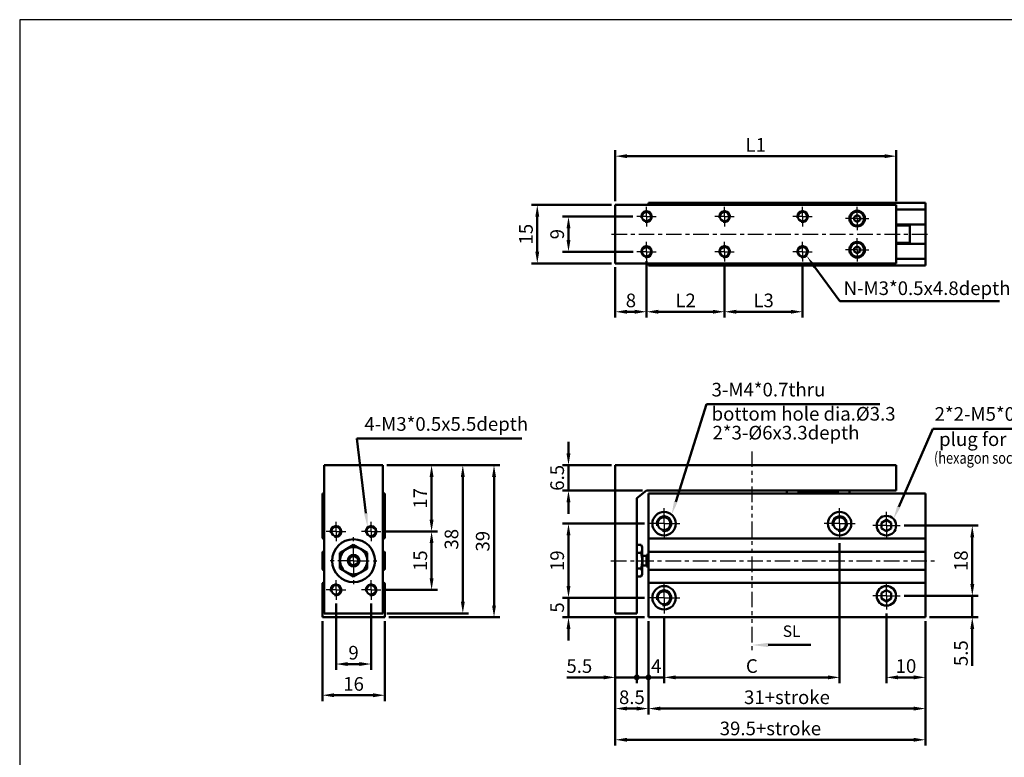
# Model space of a CAD drawing. Units: millimetres. Extents: x 469 to 882, y 19 to 319.
# Drawn here: x 469 to 722, y 130 to 319 of the extents above; entities that cross this region are included whole.
import ezdxf

# ---------------------------------------------------------------- set-up
doc = ezdxf.new("R2010")
doc.units = ezdxf.units.MM
for name, pattern in [('ACISOTGB', [9, 4, -1, 1, -1, 1, -1]), ('AM_ISO08W050x2', [9, 6, -0.75, 1.5, -0.75]), ('CENTER', [7, 4, -1, 1, -1]), ('HIDDEN2', [0.1875, 0.125, -0.0625])]:
    doc.linetypes.add(name, pattern=pattern)
for name, color, linetype, lineweight in [('AM_4', 3, 'Continuous', 25), ('AM_5', 5, 'Continuous', 50), ('AM_7', 1, 'CENTER', 25), ('AM_VIS', 7, 'Continuous', 50)]:
    doc.layers.add(name, color=color, linetype=linetype, lineweight=lineweight)
doc.layers.add('LOGO', color=7, linetype='Continuous')
doc.styles.add('ACISOTS', font='isocp.shx', dxfattribs={"height": 1, "bigfont": 'chineset.shx'})
doc.styles.get("Standard").update_dxf_attribs({"font": 'ISOCP.SHX', "bigfont": 'CHINESET.SHX'})
doc.dimstyles.new('AM_ISO$0', dxfattribs={"dimtxt": 3.5, "dimasz": 3, "dimexe": 1.5, "dimexo": 1, "dimgap": 0.7, "dimtad": 1, "dimdsep": 46, "dimtxsty": 'STANDARD', "dimcen": 0, "dimclrd": 256, "dimclre": 256, "dimclrt": 256, "dimadec": 0, "dimazin": 2, "dimtp": 0.1, "dimtm": 0.1, "dimtfac": 0.6, "dimtmove": 0, "dimatfit": 3, "dimfxl": 1, "dimlwd": -1, "dimlwe": -1, "dimarcsym": 0})

# ---------------------------------------------------------------- blocks, each defined once
blk = doc.blocks.new('*D2')
at = {"layer": 'AM_5'}
for p, q in [((622.17, 272.33), (622.17, 285.33)), ((694.17, 272.33), (694.17, 285.33)), ((625.17, 283.83), (691.17, 283.83))]:
    blk.add_line(p, q, dxfattribs=at)
for points in [[(625.17, 284.33), (625.17, 283.33), (622.17, 283.83)], [(691.17, 284.33), (691.17, 283.33), (694.17, 283.83)]]:
    blk.add_solid(points, dxfattribs=at)
at = {"layer": 'Defpoints', "color": 0}
for p in [(694.17, 283.83), (622.17, 271.33), (694.17, 271.33)]:
    blk.add_point(p, dxfattribs=at)
at = {"layer": 'AM_5', "insert": (658.17, 286.28), "char_height": 3.5, "attachment_point": 5}
blk.add_mtext('L1', dxfattribs=at)
blk = doc.blocks.new('*D3')
at = {"layer": 'AM_5'}
for p, q in [((550.58, 169.09), (550.58, 152.09)), ((559.58, 169.09), (559.58, 152.09)), ((553.58, 153.59), (556.58, 153.59))]:
    blk.add_line(p, q, dxfattribs=at)
for points in [[(553.58, 154.09), (553.58, 153.09), (550.58, 153.59)], [(556.58, 154.09), (556.58, 153.09), (559.58, 153.59)]]:
    blk.add_solid(points, dxfattribs=at)
at = {"layer": 'Defpoints', "color": 0}
for p in [(550.58, 170.09), (559.58, 170.09), (559.58, 153.59)]:
    blk.add_point(p, dxfattribs=at)
at = {"layer": 'AM_5', "insert": (555.08, 156.04), "char_height": 3.5, "attachment_point": 5}
blk.add_mtext('9', dxfattribs=at)
blk = doc.blocks.new('*D4')
at = {"layer": 'AM_5'}
for p, q in [((547.08, 164.59), (547.08, 144.09)), ((563.08, 164.59), (563.08, 144.09)), ((550.08, 145.59), (560.08, 145.59))]:
    blk.add_line(p, q, dxfattribs=at)
for points in [[(550.08, 146.09), (550.08, 145.09), (547.08, 145.59)], [(560.08, 146.09), (560.08, 145.09), (563.08, 145.59)]]:
    blk.add_solid(points, dxfattribs=at)
at = {"layer": 'Defpoints', "color": 0}
for p in [(547.08, 165.59), (563.08, 165.59), (563.08, 145.59)]:
    blk.add_point(p, dxfattribs=at)
at = {"layer": 'AM_5', "insert": (555.08, 148.04), "char_height": 3.5, "attachment_point": 5}
blk.add_mtext('16', dxfattribs=at)
blk = doc.blocks.new('*D5')
at = {"layer": 'AM_5'}
for p, q in [((563.58, 204.59), (576.58, 204.59)), ((575.08, 201.59), (575.08, 190.59)), ((562.97, 187.59), (576.58, 187.59))]:
    blk.add_line(p, q, dxfattribs=at)
for points in [[(574.58, 201.59), (575.58, 201.59), (575.08, 204.59)], [(574.58, 190.59), (575.58, 190.59), (575.08, 187.59)]]:
    blk.add_solid(points, dxfattribs=at)
at = {"layer": 'Defpoints', "color": 0}
for p in [(562.58, 204.59), (561.97, 187.59), (575.08, 187.59)]:
    blk.add_point(p, dxfattribs=at)
at = {"layer": 'AM_5', "insert": (572.63, 196.09), "char_height": 3.5, "attachment_point": 5, "rotation": 90}
blk.add_mtext('17', dxfattribs=at)
blk = doc.blocks.new('*D6')
at = {"layer": 'AM_5'}
for p, q in [((562.97, 187.59), (576.58, 187.59)), ((575.08, 184.59), (575.08, 175.59)), ((562.97, 172.59), (576.58, 172.59))]:
    blk.add_line(p, q, dxfattribs=at)
for points in [[(574.58, 184.59), (575.58, 184.59), (575.08, 187.59)], [(574.58, 175.59), (575.58, 175.59), (575.08, 172.59)]]:
    blk.add_solid(points, dxfattribs=at)
at = {"layer": 'Defpoints', "color": 0}
for p in [(561.97, 187.59), (561.97, 172.59), (575.08, 172.59)]:
    blk.add_point(p, dxfattribs=at)
at = {"layer": 'AM_5', "insert": (572.63, 180.09), "char_height": 3.5, "attachment_point": 5, "rotation": 90}
blk.add_mtext('15', dxfattribs=at)
blk = doc.blocks.new('*D7')
at = {"layer": 'AM_5'}
for p, q in [((563.58, 204.59), (584.58, 204.59)), ((583.08, 201.59), (583.08, 169.59)), ((563.58, 166.59), (584.58, 166.59))]:
    blk.add_line(p, q, dxfattribs=at)
for points in [[(582.58, 201.59), (583.58, 201.59), (583.08, 204.59)], [(582.58, 169.59), (583.58, 169.59), (583.08, 166.59)]]:
    blk.add_solid(points, dxfattribs=at)
at = {"layer": 'Defpoints', "color": 0}
for p in [(562.58, 204.59), (562.58, 166.59), (583.08, 166.59)]:
    blk.add_point(p, dxfattribs=at)
at = {"layer": 'AM_5', "insert": (580.63, 185.59), "char_height": 3.5, "attachment_point": 5, "rotation": 90}
blk.add_mtext('38', dxfattribs=at)
blk = doc.blocks.new('*D8')
at = {"layer": 'AM_5'}
for p, q in [((563.58, 204.59), (592.58, 204.59)), ((591.08, 201.59), (591.08, 168.59)), ((564.08, 165.59), (592.58, 165.59))]:
    blk.add_line(p, q, dxfattribs=at)
for points in [[(590.58, 201.59), (591.58, 201.59), (591.08, 204.59)], [(590.58, 168.59), (591.58, 168.59), (591.08, 165.59)]]:
    blk.add_solid(points, dxfattribs=at)
at = {"layer": 'Defpoints', "color": 0}
for p in [(562.58, 204.59), (563.08, 165.59), (591.08, 165.59)]:
    blk.add_point(p, dxfattribs=at)
at = {"layer": 'AM_5', "insert": (588.63, 185.09), "char_height": 3.5, "attachment_point": 5, "rotation": 90}
blk.add_mtext('39', dxfattribs=at)
blk = doc.blocks.new('*D9')
at = {"layer": 'AM_5'}
for p, q in [((610.17, 207.59), (610.17, 210.59)), ((621.17, 204.59), (608.67, 204.59)), ((610.17, 198.09), (610.17, 204.59)), ((629.17, 198.09), (608.67, 198.09)), ((610.17, 195.09), (610.17, 192.09))]:
    blk.add_line(p, q, dxfattribs=at)
for points in [[(609.67, 207.59), (610.67, 207.59), (610.17, 204.59)], [(609.67, 195.09), (610.67, 195.09), (610.17, 198.09)]]:
    blk.add_solid(points, dxfattribs=at)
at = {"layer": 'Defpoints', "color": 0}
for p in [(610.17, 204.59), (622.17, 204.59), (630.17, 198.09)]:
    blk.add_point(p, dxfattribs=at)
at = {"layer": 'AM_5', "insert": (607.72, 201.34), "char_height": 3.5, "attachment_point": 5, "rotation": 90}
blk.add_mtext('6.5', dxfattribs=at)
blk = doc.blocks.new('*D10')
at = {"layer": 'AM_5'}
for p, q in [((629.67, 189.59), (608.67, 189.59)), ((610.17, 186.59), (610.17, 173.59)), ((629.67, 170.59), (608.67, 170.59))]:
    blk.add_line(p, q, dxfattribs=at)
for points in [[(609.67, 186.59), (610.67, 186.59), (610.17, 189.59)], [(609.67, 173.59), (610.67, 173.59), (610.17, 170.59)]]:
    blk.add_solid(points, dxfattribs=at)
at = {"layer": 'Defpoints', "color": 0}
for p in [(630.67, 189.59), (610.17, 170.59), (630.67, 170.59)]:
    blk.add_point(p, dxfattribs=at)
at = {"layer": 'AM_5', "insert": (607.72, 180.09), "char_height": 3.5, "attachment_point": 5, "rotation": 90}
blk.add_mtext('19', dxfattribs=at)
blk = doc.blocks.new('*D11')
at = {"layer": 'AM_5'}
for p, q in [((610.17, 173.59), (610.17, 176.59)), ((629.67, 170.59), (608.67, 170.59)), ((610.17, 170.59), (610.17, 165.59)), ((629.67, 165.59), (608.67, 165.59)), ((610.17, 162.59), (610.17, 159.59))]:
    blk.add_line(p, q, dxfattribs=at)
for points in [[(609.67, 173.59), (610.67, 173.59), (610.17, 170.59)], [(609.67, 162.59), (610.67, 162.59), (610.17, 165.59)]]:
    blk.add_solid(points, dxfattribs=at)
at = {"layer": 'Defpoints', "color": 0}
for p in [(630.67, 170.59), (610.17, 165.59), (630.67, 165.59)]:
    blk.add_point(p, dxfattribs=at)
at = {"layer": 'AM_5', "insert": (607.72, 168.09), "char_height": 3.5, "attachment_point": 5, "rotation": 90}
blk.add_mtext('5', dxfattribs=at)
blk = doc.blocks.new('GENDOT')
blk.add_line((0, 0), (-1, 0))
at = {"const_width": 0.25}
blk.add_lwpolyline([(-0.125, 0, 1), (0.125, 0, 1)], format="xyb", close=True, dxfattribs=at)
blk = doc.blocks.new('*D12')
at = {"layer": 'AM_5'}
for p, q in [((622.17, 165.59), (622.17, 148.67)), ((627.67, 165.59), (627.67, 148.67)), ((619.17, 150.17), (609.72, 150.17)), ((627.67, 150.17), (622.17, 150.17)), ((630.67, 150.17), (633.67, 150.17))]:
    blk.add_line(p, q, dxfattribs=at)
blk.add_solid([(619.17, 150.67), (619.17, 149.67), (622.17, 150.17)], dxfattribs=at)
at = {"layer": 'Defpoints', "color": 0}
for p in [(622.17, 166.59), (627.67, 166.59), (627.67, 150.17)]:
    blk.add_point(p, dxfattribs=at)
at = {"layer": 'AM_5', "xscale": 3, "yscale": 3, "zscale": 3, "rotation": 180}
blk.add_blockref('GENDOT', (627.67, 150.17), dxfattribs=at)
at = {"layer": 'AM_5', "insert": (612.94, 152.62), "char_height": 3.5, "attachment_point": 5}
blk.add_mtext('5.5', dxfattribs=at)
blk = doc.blocks.new('*D13')
at = {"layer": 'AM_5'}
for p, q in [((630.67, 164.59), (630.67, 148.67)), ((634.67, 165.59), (634.67, 148.67)), ((627.67, 150.17), (624.67, 150.17)), ((630.67, 150.17), (634.67, 150.17)), ((637.67, 150.17), (640.67, 150.17))]:
    blk.add_line(p, q, dxfattribs=at)
blk.add_solid([(637.67, 150.67), (637.67, 149.67), (634.67, 150.17)], dxfattribs=at)
at = {"layer": 'Defpoints', "color": 0}
for p in [(634.67, 166.59), (630.67, 165.59), (634.67, 150.17)]:
    blk.add_point(p, dxfattribs=at)
at = {"layer": 'AM_5', "xscale": 3, "yscale": 3, "zscale": 3}
blk.add_blockref('GENDOT', (630.67, 150.17), dxfattribs=at)
at = {"layer": 'AM_5', "insert": (632.67, 152.62), "char_height": 3.5, "attachment_point": 5}
blk.add_mtext('4', dxfattribs=at)
blk = doc.blocks.new('*D14')
at = {"layer": 'AM_5'}
for p, q in [((679.67, 184.59), (679.67, 148.67)), ((634.67, 165.59), (634.67, 148.67)), ((637.67, 150.17), (676.67, 150.17))]:
    blk.add_line(p, q, dxfattribs=at)
for points in [[(637.67, 150.67), (637.67, 149.67), (634.67, 150.17)], [(676.67, 150.67), (676.67, 149.67), (679.67, 150.17)]]:
    blk.add_solid(points, dxfattribs=at)
at = {"layer": 'Defpoints', "color": 0}
for p in [(679.67, 185.59), (634.67, 166.59), (679.67, 150.17)]:
    blk.add_point(p, dxfattribs=at)
at = {"layer": 'AM_5', "insert": (657.17, 152.62), "char_height": 3.5, "attachment_point": 5}
blk.add_mtext('C', dxfattribs=at)
blk = doc.blocks.new('*D15')
at = {"layer": 'AM_5'}
for p, q in [((691.67, 166.59), (691.67, 148.67)), ((701.67, 164.59), (701.67, 148.67)), ((694.67, 150.17), (698.67, 150.17))]:
    blk.add_line(p, q, dxfattribs=at)
for points in [[(694.67, 150.67), (694.67, 149.67), (691.67, 150.17)], [(698.67, 150.67), (698.67, 149.67), (701.67, 150.17)]]:
    blk.add_solid(points, dxfattribs=at)
at = {"layer": 'Defpoints', "color": 0}
for p in [(691.67, 167.59), (701.67, 165.59), (701.67, 150.17)]:
    blk.add_point(p, dxfattribs=at)
at = {"layer": 'AM_5', "insert": (696.67, 152.62), "char_height": 3.5, "attachment_point": 5}
blk.add_mtext('10', dxfattribs=at)
blk = doc.blocks.new('*D16')
at = {"layer": 'AM_5'}
for p, q in [((622.17, 165.59), (622.17, 140.67)), ((630.67, 164.59), (630.67, 140.67)), ((625.17, 142.17), (627.67, 142.17))]:
    blk.add_line(p, q, dxfattribs=at)
for points in [[(625.17, 142.67), (625.17, 141.67), (622.17, 142.17)], [(627.67, 142.67), (627.67, 141.67), (630.67, 142.17)]]:
    blk.add_solid(points, dxfattribs=at)
at = {"layer": 'Defpoints', "color": 0}
for p in [(622.17, 166.59), (630.67, 165.59), (630.67, 142.17)]:
    blk.add_point(p, dxfattribs=at)
at = {"layer": 'AM_5', "insert": (626.42, 144.62), "char_height": 3.5, "attachment_point": 5}
blk.add_mtext('8.5', dxfattribs=at)
blk = doc.blocks.new('*D17')
at = {"layer": 'AM_5'}
for p, q in [((630.67, 164.59), (630.67, 140.67)), ((701.67, 164.59), (701.67, 140.67)), ((633.67, 142.17), (698.67, 142.17))]:
    blk.add_line(p, q, dxfattribs=at)
for points in [[(633.67, 142.67), (633.67, 141.67), (630.67, 142.17)], [(698.67, 142.67), (698.67, 141.67), (701.67, 142.17)]]:
    blk.add_solid(points, dxfattribs=at)
at = {"layer": 'Defpoints', "color": 0}
for p in [(630.67, 165.59), (701.67, 165.59), (701.67, 142.17)]:
    blk.add_point(p, dxfattribs=at)
at = {"layer": 'AM_5', "insert": (666.17, 144.62), "char_height": 3.5, "attachment_point": 5}
blk.add_mtext('31+stroke', dxfattribs=at)
blk = doc.blocks.new('*D18')
at = {"layer": 'AM_5'}
for p, q in [((622.17, 165.59), (622.17, 132.67)), ((701.67, 164.59), (701.67, 132.67)), ((625.17, 134.17), (698.67, 134.17))]:
    blk.add_line(p, q, dxfattribs=at)
for points in [[(625.17, 134.67), (625.17, 133.67), (622.17, 134.17)], [(698.67, 134.67), (698.67, 133.67), (701.67, 134.17)]]:
    blk.add_solid(points, dxfattribs=at)
at = {"layer": 'Defpoints', "color": 0}
for p in [(622.17, 166.59), (701.67, 165.59), (701.67, 134.17)]:
    blk.add_point(p, dxfattribs=at)
at = {"layer": 'AM_5', "insert": (661.92, 136.62), "char_height": 3.5, "attachment_point": 5}
blk.add_mtext('39.5+stroke', dxfattribs=at)
blk = doc.blocks.new('*D19')
at = {"layer": 'AM_5'}
for p, q in [((626.67, 268.33), (608.67, 268.33)), ((610.17, 265.33), (610.17, 262.33)), ((626.77, 259.33), (608.67, 259.33))]:
    blk.add_line(p, q, dxfattribs=at)
for points in [[(609.67, 265.33), (610.67, 265.33), (610.17, 268.33)], [(609.67, 262.33), (610.67, 262.33), (610.17, 259.33)]]:
    blk.add_solid(points, dxfattribs=at)
at = {"layer": 'Defpoints', "color": 0}
for p in [(627.67, 268.33), (610.17, 259.33), (627.77, 259.33)]:
    blk.add_point(p, dxfattribs=at)
at = {"layer": 'AM_5', "insert": (607.72, 263.83), "char_height": 3.5, "attachment_point": 5, "rotation": 90}
blk.add_mtext('9', dxfattribs=at)
blk = doc.blocks.new('*D20')
at = {"layer": 'AM_5'}
for p, q in [((621.17, 271.33), (600.67, 271.33)), ((602.17, 268.33), (602.17, 259.33)), ((621.17, 256.33), (600.67, 256.33))]:
    blk.add_line(p, q, dxfattribs=at)
for points in [[(601.67, 268.33), (602.67, 268.33), (602.17, 271.33)], [(601.67, 259.33), (602.67, 259.33), (602.17, 256.33)]]:
    blk.add_solid(points, dxfattribs=at)
at = {"layer": 'Defpoints', "color": 0}
for p in [(622.17, 271.33), (602.17, 256.33), (622.17, 256.33)]:
    blk.add_point(p, dxfattribs=at)
at = {"layer": 'AM_5', "insert": (599.72, 263.83), "char_height": 3.5, "attachment_point": 5, "rotation": 90}
blk.add_mtext('15', dxfattribs=at)
blk = doc.blocks.new('*D21')
at = {"layer": 'AM_5'}
for p, q in [((622.17, 255.33), (622.17, 242.43)), ((630.17, 256.93), (630.17, 242.43)), ((625.17, 243.93), (627.17, 243.93))]:
    blk.add_line(p, q, dxfattribs=at)
for points in [[(625.17, 244.43), (625.17, 243.43), (622.17, 243.93)], [(627.17, 244.43), (627.17, 243.43), (630.17, 243.93)]]:
    blk.add_solid(points, dxfattribs=at)
at = {"layer": 'Defpoints', "color": 0}
for p in [(630.17, 257.93), (622.17, 256.33), (630.17, 243.93)]:
    blk.add_point(p, dxfattribs=at)
at = {"layer": 'AM_5', "insert": (626.17, 246.38), "char_height": 3.5, "attachment_point": 5}
blk.add_mtext('8', dxfattribs=at)
blk = doc.blocks.new('*D22')
at = {"layer": 'AM_5'}
for p, q in [((630.17, 255.83), (630.17, 242.43)), ((650.17, 255.93), (650.17, 242.43)), ((633.17, 243.93), (647.17, 243.93))]:
    blk.add_line(p, q, dxfattribs=at)
for points in [[(633.17, 244.43), (633.17, 243.43), (630.17, 243.93)], [(647.17, 244.43), (647.17, 243.43), (650.17, 243.93)]]:
    blk.add_solid(points, dxfattribs=at)
at = {"layer": 'Defpoints', "color": 0}
for p in [(630.17, 256.83), (650.17, 256.93), (650.17, 243.93)]:
    blk.add_point(p, dxfattribs=at)
at = {"layer": 'AM_5', "insert": (640.17, 246.38), "char_height": 3.5, "attachment_point": 5}
blk.add_mtext('L2', dxfattribs=at)
blk = doc.blocks.new('*D23')
at = {"layer": 'AM_5'}
for p, q in [((650.17, 255.83), (650.17, 242.43)), ((670.17, 255.83), (670.17, 242.43)), ((653.17, 243.93), (667.17, 243.93))]:
    blk.add_line(p, q, dxfattribs=at)
for points in [[(653.17, 244.43), (653.17, 243.43), (650.17, 243.93)], [(667.17, 244.43), (667.17, 243.43), (670.17, 243.93)]]:
    blk.add_solid(points, dxfattribs=at)
at = {"layer": 'Defpoints', "color": 0}
for p in [(650.17, 256.83), (670.17, 256.83), (670.17, 243.93)]:
    blk.add_point(p, dxfattribs=at)
at = {"layer": 'AM_5', "insert": (660.17, 246.38), "char_height": 3.5, "attachment_point": 5}
blk.add_mtext('L3', dxfattribs=at)
blk = doc.blocks.new('*D33')
at = {"layer": 'AM_5'}
for p, q in [((696.17, 189.09), (715.17, 189.09)), ((713.67, 186.09), (713.67, 174.09)), ((696.17, 171.09), (715.17, 171.09))]:
    blk.add_line(p, q, dxfattribs=at)
for points in [[(713.17, 186.09), (714.17, 186.09), (713.67, 189.09)], [(713.17, 174.09), (714.17, 174.09), (713.67, 171.09)]]:
    blk.add_solid(points, dxfattribs=at)
at = {"layer": 'Defpoints', "color": 0}
for p in [(695.17, 189.09), (695.17, 171.09), (713.67, 171.09)]:
    blk.add_point(p, dxfattribs=at)
at = {"layer": 'AM_5', "insert": (711.22, 180.09), "char_height": 3.5, "attachment_point": 5, "rotation": 90}
blk.add_mtext('18', dxfattribs=at)
blk = doc.blocks.new('*D34')
at = {"layer": 'AM_5'}
for p, q in [((713.67, 174.09), (713.67, 177.09)), ((696.17, 171.09), (715.17, 171.09)), ((713.67, 171.09), (713.67, 165.59)), ((702.67, 165.59), (715.17, 165.59)), ((713.67, 162.59), (713.67, 153.15))]:
    blk.add_line(p, q, dxfattribs=at)
for points in [[(713.17, 174.09), (714.17, 174.09), (713.67, 171.09)], [(713.17, 162.59), (714.17, 162.59), (713.67, 165.59)]]:
    blk.add_solid(points, dxfattribs=at)
at = {"layer": 'Defpoints', "color": 0}
for p in [(695.17, 171.09), (701.67, 165.59), (713.67, 165.59)]:
    blk.add_point(p, dxfattribs=at)
at = {"layer": 'AM_5', "insert": (711.22, 156.37), "char_height": 3.5, "attachment_point": 5, "rotation": 90}
blk.add_mtext('5.5', dxfattribs=at)
blk = doc.blocks.new('*S38')
at = {"layer": 'AM_5', "color": 5}
for p, q in [((598.19, 211.41), (555.91, 211.41)), ((555.91, 211.41), (558.23, 192.24))]:
    blk.add_line(p, q, dxfattribs=at)
at = {"layer": 'AM_5', "color": 5, "lineweight": 35}
blk.add_trace([(557.77, 192.19), (558.69, 192.3), (558.65, 188.77)], dxfattribs=at)
blk = doc.blocks.new('*S39')
at = {"layer": 'AM_5', "color": 5}
for p, q in [((645.58, 220.24), (637.66, 195.18)), ((689.99, 220.24), (645.58, 220.24))]:
    blk.add_line(p, q, dxfattribs=at)
at = {"layer": 'AM_5', "color": 5, "lineweight": 35}
blk.add_trace([(637.22, 195.32), (638.1, 195.04), (636.6, 191.85)], dxfattribs=at)
blk = doc.blocks.new('*S40')
at = {"layer": 'AM_5', "color": 5}
for p, q in [((703.55, 213.88), (694.84, 193.91)), ((744.6, 213.88), (703.55, 213.88))]:
    blk.add_line(p, q, dxfattribs=at)
at = {"layer": 'AM_5', "color": 5, "lineweight": 35}
blk.add_trace([(694.41, 194.1), (695.26, 193.73), (693.44, 190.7)], dxfattribs=at)
blk = doc.blocks.new('*S43')
at = {"layer": 'AM_5', "color": 5}
for p, q in [((679.75, 246.65), (673.32, 255.4)), ((720.68, 246.65), (679.75, 246.65))]:
    blk.add_line(p, q, dxfattribs=at)
at = {"layer": 'AM_5', "color": 5, "lineweight": 35}
blk.add_trace([(673.69, 255.68), (672.95, 255.13), (671.25, 258.22)], dxfattribs=at)
blk = doc.blocks.new('A$C1F6E6265')
at = {"layer": 'AM_5', "color": 5}
for p, q in [((7.09, 0.46), (3.5, 0.46)), ((12.58, 0.46), (7.09, 0.46))]:
    blk.add_line(p, q, dxfattribs=at)
at = {"layer": 'AM_5', "color": 5, "lineweight": 35}
blk.add_trace([(3.5, 0.92), (3.5, 0), (0, 0.46)], dxfattribs=at)
at = {"layer": 'AM_5', "color": 5, "insert": (6.6, 1.42), "char_height": 2.45, "attachment_point": 7, "style": 'ACISOTS'}
blk.add_mtext('SL', dxfattribs=at)

msp = doc.modelspace()

# ---------------------------------------------------------------- linework, layer by layer
at = {"layer": 'AM_4', "linetype": 'HIDDEN2'}
msp.add_circle((634.666, 170.59), 1.65, dxfattribs=at)
at = {"layer": 'AM_4', "linetype": 'Continuous'}
for centre, radius, start, end in [((630.166, 268.331), 1.5, 256.20009, 193.41264), ((650.166, 268.331), 1.5, 256.20009, 193.41264), ((670.166, 268.331), 1.5, 256.20009, 193.41264), ((630.166, 259.331), 1.5, 256.20009, 193.41264), ((650.166, 259.331), 1.5, 256.20009, 193.41264), ((670.166, 259.331), 1.5, 256.20009, 193.41264), ((634.666, 189.59), 2, 258.05882, 196.42448), ((679.666, 189.59), 2, 258.05882, 196.42448), ((550.577, 187.59), 1.5, 256.20009, 193.41264), ((559.577, 187.59), 1.5, 256.20009, 193.41264), ((550.577, 172.59), 1.5, 256.20009, 193.41264), ((559.577, 172.59), 1.5, 256.20009, 193.41264), ((634.666, 170.59), 2, 258.05882, 196.42448)]:
    msp.add_arc(centre, radius, start, end, dxfattribs=at)
at = {"layer": 'AM_7', "linetype": 'AM_ISO08W050x2'}
for p, q in [((630.166, 268.331), (630.166, 270.831)), ((650.166, 268.331), (650.166, 270.831)), ((670.166, 268.331), (670.166, 270.831)), ((684.166, 267.831), (684.166, 270.831)), ((630.166, 268.331), (627.666, 268.331)), ((630.166, 268.331), (632.666, 268.331)), ((630.166, 268.331), (630.166, 265.831)), ((650.166, 268.331), (647.666, 268.331)), ((650.166, 268.331), (652.666, 268.331)), ((650.166, 268.331), (650.166, 265.831)), ((670.166, 268.331), (667.666, 268.331)), ((670.166, 268.331), (672.666, 268.331)), ((670.166, 268.331), (670.166, 265.831)), ((684.166, 267.831), (681.166, 267.831)), ((684.166, 267.831), (687.166, 267.831)), ((684.166, 267.831), (684.166, 264.831)), ((684.166, 259.831), (684.166, 262.831)), ((630.166, 259.331), (630.166, 261.831)), ((650.166, 259.331), (650.166, 261.831)), ((670.166, 259.331), (670.166, 261.831)), ((630.166, 259.331), (627.666, 259.331)), ((630.166, 259.331), (632.666, 259.331)), ((630.166, 259.331), (630.166, 256.831)), ((650.166, 259.331), (647.666, 259.331)), ((650.166, 259.331), (652.666, 259.331)), ((650.166, 259.331), (650.166, 256.831)), ((670.166, 259.331), (667.666, 259.331)), ((670.166, 259.331), (672.666, 259.331)), ((670.166, 259.331), (670.166, 256.831)), ((684.166, 259.831), (681.166, 259.831)), ((684.166, 259.831), (687.166, 259.831)), ((684.166, 259.831), (684.166, 256.831)), ((634.666, 189.59), (634.666, 193.59)), ((679.666, 189.59), (679.666, 193.59)), ((691.666, 189.09), (691.666, 192.59)), ((550.577, 187.59), (550.577, 190.09)), ((559.577, 187.59), (559.577, 190.09)), ((634.666, 189.59), (630.666, 189.59)), ((634.666, 189.59), (638.666, 189.59)), ((634.666, 189.59), (634.666, 185.59)), ((679.666, 189.59), (675.666, 189.59)), ((679.666, 189.59), (683.666, 189.59)), ((679.666, 189.59), (679.666, 185.59)), ((550.577, 187.59), (548.077, 187.59)), ((550.577, 187.59), (553.077, 187.59)), ((550.577, 187.59), (550.577, 185.09)), ((559.577, 187.59), (557.077, 187.59)), ((559.577, 187.59), (562.077, 187.59)), ((559.577, 187.59), (559.577, 185.09)), ((691.666, 189.09), (688.166, 189.09)), ((691.666, 189.09), (695.166, 189.09)), ((691.666, 189.09), (691.666, 185.59)), ((550.577, 172.59), (550.577, 175.09)), ((559.577, 172.59), (559.577, 175.09)), ((634.666, 170.59), (634.666, 174.59)), ((691.666, 171.09), (691.666, 174.59)), ((550.577, 172.59), (548.077, 172.59)), ((550.577, 172.59), (553.077, 172.59)), ((550.577, 172.59), (550.577, 170.09)), ((559.577, 172.59), (557.077, 172.59)), ((559.577, 172.59), (562.077, 172.59)), ((559.577, 172.59), (559.577, 170.09)), ((634.666, 170.59), (630.666, 170.59)), ((634.666, 170.59), (638.666, 170.59)), ((634.666, 170.59), (634.666, 166.59)), ((691.666, 171.09), (688.166, 171.09)), ((691.666, 171.09), (695.166, 171.09)), ((691.666, 171.09), (691.666, 167.59))]:
    msp.add_line(p, q, dxfattribs=at)
at = {"layer": 'AM_7'}
for p, q in [((621.166, 263.831), (702.666, 263.831)), ((555.078, 180.089), (555.078, 186.589)), ((555.078, 180.089), (548.578, 180.089)), ((555.078, 180.089), (561.577, 180.089)), ((555.078, 180.089), (555.078, 173.59)), ((621.024, 180.09), (704.081, 180.09))]:
    msp.add_line(p, q, dxfattribs=at)
at = {"layer": 'AM_7', "color": 2, "linetype": 'ACISOTGB'}
msp.add_line((657.166, 208.136), (657.166, 156.443), dxfattribs=at)
at = {"layer": 'AM_VIS'}
for p, q in [((694.166, 271.331), (622.166, 271.331)), ((622.166, 271.331), (622.166, 256.331)), ((630.666, 271.831), (630.666, 271.331)), ((701.666, 271.831), (630.666, 271.831)), ((694.166, 256.331), (694.166, 271.331)), ((694.166, 270.131), (701.666, 270.131)), ((701.666, 270.131), (701.666, 271.831)), ((701.666, 270.131), (701.666, 266.331)), ((683.416, 268.264), (684.166, 268.697)), ((683.416, 267.398), (683.416, 268.264)), ((684.166, 268.697), (684.916, 268.264)), ((684.916, 268.264), (684.916, 267.398)), ((684.166, 266.965), (683.416, 267.398)), ((684.916, 267.398), (684.166, 266.965)), ((697.666, 266.331), (694.166, 266.331)), ((694.166, 266.031), (697.666, 266.031)), ((697.666, 266.331), (701.666, 266.331)), ((697.666, 266.031), (697.666, 266.331)), ((697.666, 261.631), (697.666, 266.031)), ((701.666, 266.331), (701.666, 261.331)), ((683.416, 260.264), (684.166, 260.697)), ((683.416, 259.398), (683.416, 260.264)), ((684.166, 260.697), (684.916, 260.264)), ((684.916, 260.264), (684.916, 259.398)), ((697.666, 261.631), (694.166, 261.631)), ((694.166, 261.331), (697.666, 261.331)), ((697.666, 261.331), (697.666, 261.631)), ((701.666, 261.331), (697.666, 261.331)), ((701.666, 261.331), (701.666, 257.531)), ((684.166, 258.965), (683.416, 259.398)), ((684.916, 259.398), (684.166, 258.965)), ((701.666, 257.531), (694.166, 257.531)), ((701.666, 255.831), (701.666, 257.531)), ((622.166, 256.331), (694.166, 256.331)), ((630.666, 256.331), (630.666, 255.831)), ((701.666, 255.831), (630.666, 255.831)), ((547.577, 204.59), (562.577, 204.59)), ((547.577, 204.59), (547.577, 166.59)), ((562.577, 204.59), (562.577, 166.59)), ((622.166, 204.59), (622.166, 166.59)), ((622.166, 204.59), (694.166, 204.59)), ((694.166, 204.59), (694.166, 198.09)), ((547.077, 185.99), (547.077, 197.29)), ((547.077, 197.29), (547.577, 197.29)), ((562.577, 197.29), (563.077, 197.29)), ((563.077, 197.29), (563.077, 185.99)), ((630.166, 198.09), (627.666, 196.09)), ((630.166, 198.09), (694.166, 198.09)), ((630.666, 197.29), (630.666, 185.99)), ((701.666, 197.29), (630.666, 197.29)), ((666.116, 198.09), (666.116, 197.29)), ((669.166, 197.59), (669.166, 198.09)), ((669.166, 197.59), (679.166, 197.59)), ((679.166, 197.59), (679.166, 198.09)), ((682.216, 197.29), (682.216, 198.09)), ((701.666, 185.99), (701.666, 197.29)), ((627.666, 196.09), (627.666, 166.59)), ((690.416, 189.812), (691.666, 190.534)), ((690.416, 188.369), (690.416, 189.812)), ((691.666, 190.534), (692.916, 189.812)), ((692.916, 189.812), (692.916, 188.369)), ((691.666, 187.647), (690.416, 188.369)), ((692.916, 188.369), (691.666, 187.647)), ((547.277, 185.79), (547.577, 185.79)), ((562.577, 185.79), (562.877, 185.79)), ((630.666, 185.79), (630.666, 185.99)), ((630.666, 185.79), (701.666, 185.79)), ((630.666, 185.79), (630.666, 184.54)), ((630.666, 183.64), (630.666, 184.54)), ((701.666, 185.99), (701.666, 185.79)), ((701.666, 184.54), (701.666, 185.79)), ((701.666, 184.54), (701.666, 183.64)), ((547.077, 177.99), (547.077, 182.19)), ((547.577, 182.39), (547.277, 182.39)), ((551.578, 182.111), (553.328, 183.121)), ((551.578, 180.09), (551.578, 182.111)), ((553.328, 183.121), (555.078, 184.132)), ((556.828, 183.121), (555.078, 184.132)), ((558.578, 182.111), (556.828, 183.121)), ((558.578, 180.09), (558.578, 182.111)), ((562.877, 182.39), (562.577, 182.39)), ((563.077, 182.19), (563.077, 177.99)), ((627.666, 184.131), (628.754, 184.131)), ((627.666, 182.11), (628.754, 182.11)), ((629.066, 183.589), (628.754, 184.131)), ((629.066, 183.121), (629.066, 183.589)), ((629.066, 180.089), (629.066, 183.121)), ((630.666, 183.64), (630.666, 182.39)), ((701.666, 182.39), (630.666, 182.39)), ((630.666, 182.19), (630.666, 182.39)), ((630.666, 182.19), (630.666, 177.99)), ((701.666, 182.39), (701.666, 183.64)), ((701.666, 182.39), (701.666, 182.19)), ((701.666, 177.99), (701.666, 182.19)), ((551.578, 178.069), (551.578, 180.09)), ((558.578, 178.069), (558.578, 180.09)), ((629.166, 181.54), (629.066, 181.54)), ((629.066, 177.058), (629.066, 180.089)), ((629.166, 181.54), (629.166, 178.64)), ((630.166, 181.34), (629.166, 181.34)), ((630.666, 181.59), (630.166, 181.59)), ((630.166, 178.59), (630.166, 181.59)), ((547.277, 177.79), (547.577, 177.79)), ((553.328, 177.059), (551.578, 178.069)), ((555.078, 176.049), (553.328, 177.059)), ((555.078, 176.049), (556.828, 177.059)), ((556.828, 177.059), (558.578, 178.069)), ((562.577, 177.79), (562.877, 177.79)), ((627.666, 178.069), (628.754, 178.069)), ((629.166, 178.64), (629.066, 178.64)), ((629.066, 176.589), (629.066, 177.058)), ((630.166, 178.84), (629.166, 178.84)), ((630.666, 178.59), (630.166, 178.59)), ((630.666, 177.79), (630.666, 177.99)), ((630.666, 177.79), (701.666, 177.79)), ((630.666, 177.79), (630.666, 176.54)), ((701.666, 177.99), (701.666, 177.79)), ((701.666, 176.54), (701.666, 177.79)), ((547.077, 165.59), (547.077, 174.19)), ((547.577, 174.39), (547.277, 174.39)), ((562.877, 174.39), (562.577, 174.39)), ((563.077, 174.19), (563.077, 165.59)), ((627.666, 176.048), (628.754, 176.048)), ((629.066, 176.589), (628.754, 176.048)), ((630.666, 175.64), (630.666, 176.54)), ((630.666, 175.64), (630.666, 174.39)), ((701.666, 174.39), (630.666, 174.39)), ((630.666, 174.19), (630.666, 174.39)), ((630.666, 174.19), (630.666, 165.59)), ((701.666, 176.54), (701.666, 175.64)), ((701.666, 174.39), (701.666, 175.64)), ((701.666, 174.39), (701.666, 174.19)), ((701.666, 165.59), (701.666, 174.19)), ((690.416, 171.812), (691.666, 172.534)), ((690.416, 170.369), (690.416, 171.812)), ((691.666, 172.534), (692.916, 171.812)), ((692.916, 171.812), (692.916, 170.369)), ((691.666, 169.647), (690.416, 170.369)), ((692.916, 170.369), (691.666, 169.647)), ((547.577, 166.59), (562.577, 166.59)), ((622.166, 166.59), (627.666, 166.59)), ((563.077, 165.59), (547.077, 165.59)), ((701.666, 165.59), (630.666, 165.59))]:
    msp.add_line(p, q, dxfattribs=at)
for centre, radius in [((630.166, 268.331), 1.2), ((650.166, 268.331), 1.2), ((670.166, 268.331), 1.2), ((684.166, 267.831), 2), ((684.166, 267.831), 1.8), ((630.166, 259.331), 1.2), ((650.166, 259.331), 1.2), ((670.166, 259.331), 1.2), ((684.166, 259.831), 2), ((684.166, 259.831), 1.8), ((634.666, 189.59), 3), ((679.666, 189.59), 3), ((634.666, 189.59), 1.65), ((679.666, 189.59), 1.65), ((691.666, 189.09), 2.5), ((550.577, 187.59), 1.2), ((559.577, 187.59), 1.2), ((555.077, 180.09), 5.5), ((555.078, 180.09), 1.5), ((555.078, 180.089), 1.15), ((550.577, 172.59), 1.2), ((559.577, 172.59), 1.2), ((634.666, 170.59), 3), ((634.666, 170.59), 1.65), ((691.666, 171.09), 2.5)]:
    msp.add_circle(centre, radius, dxfattribs=at)
for centre, radius, start, end in [((547.277, 185.99), 0.2, 180, 270), ((562.877, 185.99), 0.2, 270, 0), ((547.277, 182.19), 0.2, 90, 180), ((555.078, 180.09), 3.5, 120, 180), ((555.078, 180.09), 3.5, 60, 120), ((555.078, 180.09), 3.5, 0, 60), ((562.877, 182.19), 0.2, 0, 90), ((555.078, 180.09), 3.5, 180, 240), ((555.078, 180.09), 3.5, 300, 0), ((547.277, 177.99), 0.2, 180, 270), ((555.078, 180.09), 3.5, 240, 300), ((562.877, 177.99), 0.2, 270, 0), ((547.277, 174.19), 0.2, 90, 180), ((562.877, 174.19), 0.2, 0, 90)]:
    msp.add_arc(centre, radius, start, end, dxfattribs=at)
for points, weights in [([(629.066, 183.121), (629.066, 183.589), (628.754, 184.131)], [1, 1.04794326113, 1.01933893734]), ([(629.066, 180.089), (629.066, 181.027), (628.754, 182.11)], [1, 1.04794326113, 1.01933893734]), ([(628.754, 178.069), (629.066, 179.152), (629.066, 180.089)], [1.01933893734, 1.04794326113, 1]), ([(629.066, 177.058), (629.066, 177.527), (628.754, 178.069)], [1, 1.04794326113, 1.01933893734])]:
    msp.add_rational_spline(points, weights, degree=2, dxfattribs=at)
at = {"layer": 'AM_VIS', "extrusion": (-3.319e-13, 1.337e-13, -1)}
msp.add_rational_spline([(628.754, 182.11), (629.066, 182.652), (629.066, 183.121)], [1.01933893734, 1.04794326113, 1], degree=2, dxfattribs=at)
at = {"layer": 'AM_VIS', "extrusion": (-1.55e-14, 6.3e-15, -1)}
msp.add_rational_spline([(628.754, 176.048), (629.066, 176.589), (629.066, 177.058)], [1.01933893734, 1.04794326113, 1], degree=2, dxfattribs=at)
at = {"layer": 'LOGO', "color": 4}
msp.add_lwpolyline([(469.5, 48.825), (882, 48.825), (882, 318.829), (469.5, 318.829)], close=True, dxfattribs=at)

# ---------------------------------------------------------------- block references
at = {"xscale": 1.199999999999999, "yscale": 1.199999999999999, "zscale": 1.199999999999999}
msp.add_blockref('A$C1F6E6265', (657.166, 157.925), dxfattribs=at)
at = {"layer": 'AM_5'}
for name in ['*S43', '*S39', '*S40', '*S38']:
    msp.add_blockref(name, (0, 0), dxfattribs=at)

# ---------------------------------------------------------------- texts
msp.add_text('bottom hole dia.%%C3.3', height=3.5, dxfattribs=at).set_placement((646.852, 216.014))
at = {"layer": 'AM_5', "width": 0.8}
msp.add_text('(hexagon socket head set screw)', height=3, dxfattribs=at).set_placement((703.847, 204.959))
at = {"layer": 'AM_5', "char_height": 3.5, "attachment_point": 7}
for s, insert in [('N-M3*0.5x4.8depth max.', (680.684, 247.127)), ('3-M4*0.7thru', (646.842, 221.12)), ('2*2-M5*0.8*4depth', (704.015, 214.881)), ('4-M3*0.5x5.5depth', (557.852, 212.311)), ('2*3-%%C6x3.3depth', (647.088, 210.081)), ('plug for port', (705.161, 208.414))]:
    msp.add_mtext(s, dxfattribs=dict(at, insert=insert))

# ---------------------------------------------------------------- dimensions: what is measured, and where the dimension line sits
at = {"layer": 'AM_5'}
for base, p1, p2, text, picture, middle in [((694.166, 283.831), (622.166, 271.331), (694.166, 271.331), 'L1', '*D2', (658.166, 286.281)), ((650.166, 243.934), (630.166, 256.831), (650.166, 256.934), 'L2', '*D22', (640.166, 246.384)), ((670.166, 243.934), (650.166, 256.831), (670.166, 256.831), 'L3', '*D23', (660.166, 246.384)), ((679.666, 150.172), (634.666, 166.59), (679.666, 185.59), 'C', '*D14', (657.166, 152.622)), ((701.666, 134.172), (622.166, 166.59), (701.666, 165.59), '39.5+stroke', '*D18', (661.916, 136.622)), ((701.666, 142.172), (630.666, 165.59), (701.666, 165.59), '31+stroke', '*D17', (666.166, 144.622))]:
    dim = msp.add_linear_dim(base=base, p1=p1, p2=p2, text=text, dimstyle='AM_ISO$0', dxfattribs=at)
    dim.commit()
    dim.dimension.update_dxf_attribs({"geometry": picture, "text_midpoint": middle})
for base, p1, p2, picture, middle in [((602.166, 256.331), (622.166, 271.331), (622.166, 256.331), '*D20', (599.716, 263.831)), ((610.166, 259.331), (627.666, 268.331), (627.769, 259.331), '*D19', (607.716, 263.831)), ((575.077, 187.59), (562.577, 204.59), (561.974, 187.59), '*D5', (572.627, 196.09)), ((583.077, 166.59), (562.577, 204.59), (562.577, 166.59), '*D7', (580.627, 185.59)), ((591.077, 165.59), (562.577, 204.59), (563.077, 165.59), '*D8', (588.627, 185.09)), ((610.166, 170.59), (630.666, 189.59), (630.666, 170.59), '*D10', (607.716, 180.09)), ((575.077, 172.59), (561.974, 187.59), (561.974, 172.59), '*D6', (572.627, 180.09)), ((713.666, 171.09), (695.166, 189.09), (695.166, 171.09), '*D33', (711.216, 180.09)), ((610.166, 165.59), (630.666, 170.59), (630.666, 165.59), '*D11', (607.716, 168.09))]:
    dim = msp.add_linear_dim(base=base, p1=p1, p2=p2, angle=90, dimstyle='AM_ISO$0', dxfattribs=at)
    dim.commit()
    dim.dimension.update_dxf_attribs({"geometry": picture, "text_midpoint": middle})
for base, p1, p2, picture, middle in [((630.166, 243.934), (622.166, 256.331), (630.166, 257.934), '*D21', (626.166, 246.384)), ((559.577, 153.59), (550.577, 170.09), (559.577, 170.09), '*D3', (555.077, 156.04)), ((630.666, 142.172), (622.166, 166.59), (630.666, 165.59), '*D16', (626.416, 144.622)), ((701.666, 150.172), (691.666, 167.59), (701.666, 165.59), '*D15', (696.666, 152.622)), ((563.077, 145.59), (547.077, 165.59), (563.077, 165.59), '*D4', (555.077, 148.04))]:
    dim = msp.add_linear_dim(base=base, p1=p1, p2=p2, dimstyle='AM_ISO$0', dxfattribs=at)
    dim.commit()
    dim.dimension.update_dxf_attribs({"geometry": picture, "text_midpoint": middle})
for base, p1, p2, picture, middle in [((610.166, 204.59), (630.166, 198.09), (622.166, 204.59), '*D9', (610.166, 201.34)), ((713.666, 165.59), (695.166, 171.09), (701.666, 165.59), '*D34', (713.666, 156.368))]:
    dim = msp.add_linear_dim(base=base, p1=p1, p2=p2, angle=90, dimstyle='AM_ISO$0', dxfattribs=at)
    dim.commit()
    dim.dimension.update_dxf_attribs({"geometry": picture, "text_midpoint": middle, "dimtype": 160})
for base, p1, p2, override, picture, middle in [((627.666, 150.172), (622.166, 166.59), (627.666, 166.59), {"dimblk2": 'GENDOT', "dimsah": 1, "dimtix": 1}, '*D12', (612.944, 150.172)), ((634.666, 150.172), (630.666, 165.59), (634.666, 166.59), {"dimblk1": 'GENDOT', "dimsah": 1, "dimtix": 1}, '*D13', (632.666, 150.172))]:
    dim = msp.add_linear_dim(base=base, p1=p1, p2=p2, dimstyle='AM_ISO$0', override=override, dxfattribs=at)
    dim.commit()
    dim.dimension.update_dxf_attribs({"geometry": picture, "text_midpoint": middle, "dimtype": 160})

doc.saveas('drawing.dxf')
